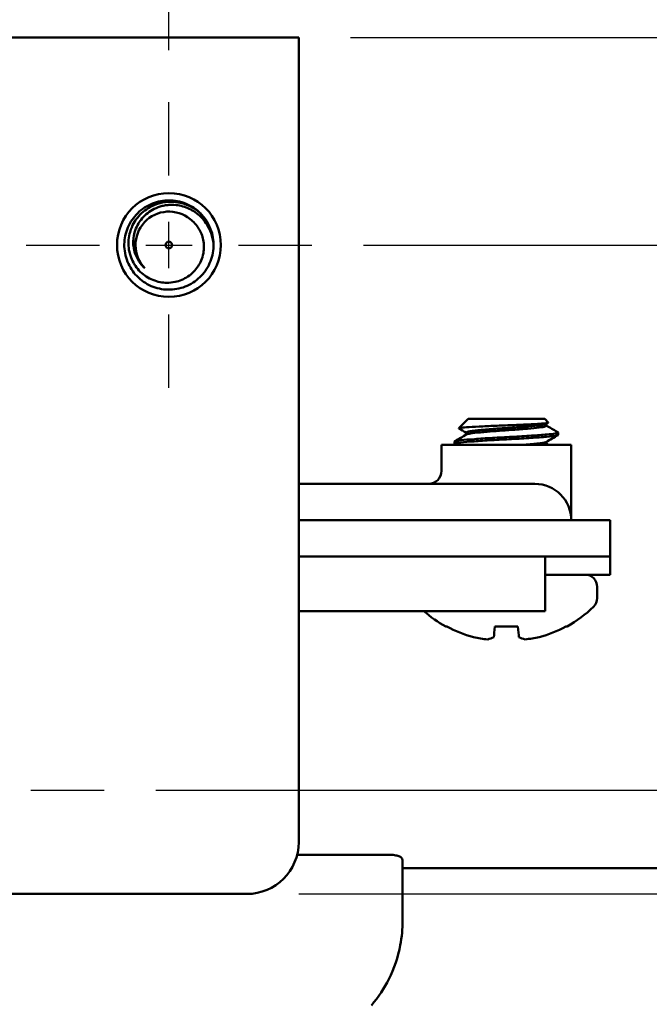
# Model space of a CAD drawing. Units: millimetres. Extents: x -536 to 986, y -56 to 633.
# Drawn here: x 754 to 778, y 173 to 211 of the extents above; entities that cross this region are included whole.
import ezdxf

# ---------------------------------------------------------------- set-up
doc = ezdxf.new("R2010")
doc.units = ezdxf.units.MM
doc.header["$LTSCALE"] = 0.75
doc.linetypes.add('CENTER2', pattern=[28.575, 19.05, -3.175, 3.175, -3.175])
for name, color, linetype, lineweight in [('Center Lines', 7, 'CENTER2', 25), ('Dimensions', 7, 'Continuous', 25), ('可視', 7, 'Continuous', 50)]:
    doc.layers.add(name, color=color, linetype=linetype, lineweight=lineweight)
doc.styles.get("Standard").update_dxf_attribs({"font": 'arial.ttf'})
doc.dimstyles.new('ISO-25', dxfattribs={"dimtxt": 3.5, "dimasz": 3.5, "dimexe": 2, "dimexo": 2, "dimgap": 1.5, "dimtad": 1, "dimdsep": 46, "dimtxsty": 'Standard', "dimcen": 0, "dimclrd": 256, "dimclre": 256, "dimclrt": 256, "dimazin": 2, "dimtp": 0.1, "dimtm": 0.1, "dimtfac": 0.714, "dimtmove": 0, "dimatfit": 3, "dimfxl": 1, "dimarcsym": 0})

# ---------------------------------------------------------------- blocks, each defined once
blk = doc.blocks.new('*U42')
at = {"layer": 'Center Lines', "color": 0, "ltscale": 0.75, "transparency": 16777216}
for p, q in [((0, 2.678906), (0, 5.5)), ((-5.5, 0), (-2.678906, 0)), ((2.678906, 0), (5.5, 0)), ((0, -5.5), (0, -2.678906))]:
    blk.add_line(p, q, dxfattribs=at)
at = {"layer": 'Center Lines', "color": 0, "linetype": 'Continuous', "ltscale": 0.75, "transparency": 16777216}
for p, q in [((0, -0.892969), (0, 0.892969)), ((-0.892969, 0), (0.892969, 0))]:
    blk.add_line(p, q, dxfattribs=at)
blk = doc.blocks.new('*U46')
at = {"layer": 'Center Lines', "color": 0, "ltscale": 0.75, "transparency": 16777216}
for p, q in [((0, 2.678906), (0, 5.5)), ((-5.5, 0), (-2.678906, 0)), ((2.678906, 0), (5.5, 0)), ((0, -5.5), (0, -2.678906))]:
    blk.add_line(p, q, dxfattribs=at)
at = {"layer": 'Center Lines', "color": 0, "linetype": 'Continuous', "ltscale": 0.75, "transparency": 16777216}
for p, q in [((0, -0.892969), (0, 0.892969)), ((-0.892969, 0), (0.892969, 0))]:
    blk.add_line(p, q, dxfattribs=at)
blk = doc.blocks.new('*D80')
at = {"layer": 'Defpoints', "color": 0, "transparency": 16777216}
for p in [(764.905657, 202.500243), (756.905657, 181.500243), (784.704647, 181.500243)]:
    blk.add_point(p, dxfattribs=at)
at = {"layer": 'Dimensions', "lineweight": -2, "transparency": 16777216}
for p, q in [((766.905657, 202.500243), (786.704647, 202.500243)), ((784.704647, 199.000243), (784.704647, 185.000243)), ((758.905657, 181.500243), (786.704647, 181.500243))]:
    blk.add_line(p, q, dxfattribs=at)
at = {"layer": 'Dimensions', "transparency": 16777216}
for points in [[(784.121314, 199.000243), (785.28798, 199.000243), (784.704647, 202.500243)], [(784.121314, 185.000243), (785.28798, 185.000243), (784.704647, 181.500243)]]:
    blk.add_solid(points, dxfattribs=at)
at = {"layer": 'Dimensions', "transparency": 16777216, "insert": (781.447485, 192.000243), "char_height": 3.5, "attachment_point": 5, "rotation": 90}
blk.add_mtext('21', dxfattribs=at)
blk = doc.blocks.new('*D88')
at = {"layer": 'Defpoints', "color": 0, "transparency": 16777216}
for p in [(759.405657, 217.899738), (759.405657, 208.000243), (743.405657, 207.720243)]:
    blk.add_point(p, dxfattribs=at)
at = {"layer": 'Dimensions', "lineweight": -2, "transparency": 16777216}
for p, q in [((743.405657, 209.720243), (743.405657, 219.899738)), ((759.405657, 210.000243), (759.405657, 219.899738)), ((746.905657, 217.899738), (755.905657, 217.899738))]:
    blk.add_line(p, q, dxfattribs=at)
at = {"layer": 'Dimensions', "transparency": 16777216}
for points in [[(746.905657, 218.483071), (746.905657, 217.316404), (743.405657, 217.899738)], [(755.905657, 218.483071), (755.905657, 217.316404), (759.405657, 217.899738)]]:
    blk.add_solid(points, dxfattribs=at)
at = {"layer": 'Dimensions', "transparency": 16777216, "insert": (751.405657, 221.186743), "char_height": 3.5, "attachment_point": 5}
blk.add_mtext('16', dxfattribs=at)
blk = doc.blocks.new('*D89')
at = {"layer": 'Defpoints', "color": 0, "transparency": 16777216}
for p in [(764.405657, 223.930399), (738.405657, 210.500243), (764.405657, 210.500243)]:
    blk.add_point(p, dxfattribs=at)
at = {"layer": 'Dimensions', "lineweight": -2, "transparency": 16777216}
for p, q in [((738.405657, 212.500243), (738.405657, 225.930399)), ((764.405657, 212.500243), (764.405657, 225.930399)), ((741.905657, 223.930399), (760.905657, 223.930399))]:
    blk.add_line(p, q, dxfattribs=at)
at = {"layer": 'Dimensions', "transparency": 16777216}
for points in [[(741.905657, 224.513733), (741.905657, 223.347066), (738.405657, 223.930399)], [(760.905657, 224.513733), (760.905657, 223.347066), (764.405657, 223.930399)]]:
    blk.add_solid(points, dxfattribs=at)
at = {"layer": 'Dimensions', "transparency": 16777216, "insert": (751.405657, 227.217405), "char_height": 3.5, "attachment_point": 5}
blk.add_mtext('26', dxfattribs=at)
blk = doc.blocks.new('*D90')
at = {"layer": 'Defpoints', "color": 0, "transparency": 16777216}
for p in [(764.405657, 210.500243), (762.405657, 177.500243), (791.07546, 177.500243)]:
    blk.add_point(p, dxfattribs=at)
at = {"layer": 'Dimensions', "lineweight": -2, "transparency": 16777216}
for p, q in [((766.405657, 210.500243), (793.07546, 210.500243)), ((791.07546, 207.000243), (791.07546, 181.000243)), ((764.405657, 177.500243), (793.07546, 177.500243))]:
    blk.add_line(p, q, dxfattribs=at)
at = {"layer": 'Dimensions', "transparency": 16777216}
for points in [[(790.492127, 207.000243), (791.658793, 207.000243), (791.07546, 210.500243)], [(790.492127, 181.000243), (791.658793, 181.000243), (791.07546, 177.500243)]]:
    blk.add_solid(points, dxfattribs=at)
at = {"layer": 'Dimensions', "transparency": 16777216, "insert": (787.787261, 194.000243), "char_height": 3.5, "attachment_point": 5, "rotation": 90}
blk.add_mtext('33', dxfattribs=at)

msp = doc.modelspace()

# ---------------------------------------------------------------- linework, layer by layer
at = {"layer": '可視', "extrusion": (0, 0, -1)}
for p, q in [((764.4057, 210.5002, 25.0511), (738.4057, 210.5002, 25.0511)), ((764.4057, 209.1002, 26.4511), (764.4057, 179.5002, 26.4511)), ((770.9307, 195.8002, -23.5489), (770.5721, 195.4417, -23.5489)), ((773.8807, 195.8002, -23.5489), (774.0173, 195.6636, -23.5489)), ((773.951, 195.6177, -23.5489), (773.951, 195.5377, -23.5489)), ((770.8603, 195.2752, -23.5489), (770.8603, 195.1953, -23.5489)), ((774.4057, 195.1877, -23.5489), (774.4057, 195.2752, -23.5489)), ((769.9057, 193.8002, -23.5489), (769.9057, 194.8002, -23.5489)), ((770.4057, 194.8377, -23.5489), (770.4057, 194.9252, -23.5489)), ((773.951, 194.9177, -23.5489), (773.951, 194.8377, -23.5489)), ((774.9057, 193.3002, -23.5489), (774.9057, 194.8002, -23.5489)), ((772.9057, 193.3002, -19.9489), (764.4057, 193.3002, -19.9489)), ((764.4057, 191.9002, -13.5489), (773.4057, 191.9002, -13.5489)), ((776.4057, 190.5002, -16.5489), (776.4057, 191.9002, -16.5489)), ((773.9057, 190.5002, -11.5489), (764.4057, 190.5002, -11.5489)), ((773.9057, 190.5002, -11.5489), (774.4057, 190.5002, -11.5489)), ((776.4057, 189.8002, -13.5489), (776.4057, 190.5002, -13.5489)), ((774.4057, 189.8002, -11.5489), (773.9057, 189.8002, -11.5489)), ((773.9057, 189.4002, -10.5489), (773.9057, 189.5002, -10.5489)), ((775.9057, 188.8989, -23.5489), (775.9057, 189.3322, -23.5489)), ((764.4057, 188.4002, -11.5489), (773.9057, 188.4002, -11.5489)), ((764.3448, 179.0108, -24.1341), (767.9057, 179.0108, -24.1341)), ((768.4057, 178.4999, -26.4489), (813.9369, 178.4999, -26.4489)), ((740.4057, 177.5002, 26.4511), (762.4057, 177.5002, 26.4511))]:
    msp.add_line(p, q, dxfattribs=at)
for centre, radius in [((-759.4057, 202.5002, -26.4511), 2), ((-759.4057, 202.5002, -42.4511), 0.127)]:
    msp.add_circle(centre, radius, dxfattribs=at)
at = {"layer": '可視', "extrusion": (-1, 0, 0)}
for centre, radius, start, end in [((-209.1002, 25.0511, -764.4057), 1.4, 90, 180), ((-189.5002, -11.5489, -773.9057), 1, 90, 180), ((-189.4002, -11.5489, -773.9057), 1, 0, 90)]:
    msp.add_arc(centre, radius, start, end, dxfattribs=at)
at = {"layer": '可視'}
for centre, radius, start, end in [((759.4057, 202.5002, 39.6494), 1.2875, 50.33599, 223.90219), ((773.5057, 191.9002, -20.5489), 1.4, 0, 90)]:
    msp.add_arc(centre, radius, start, end, dxfattribs=at)
at = {"layer": '可視', "extrusion": (0, 0, -1)}
for centre, radius, start, end in [((-759.4057, 202.5002, -38.6052), 1.72, 136.29325, 181.75087), ((-769.4057, 193.8002, 23.5489), 0.5, 180, 270), ((-775.4377, 189.3322, 23.5489), 0.468, 90, 180), ((-775.4377, 188.8989, 23.5489), 0.468, 180, 225.81625), ((-772.4057, 192.0186, 23.5489), 4.8183, 225.81625, 240.97439), ((-772.4057, 192.0186, 23.5489), 4.8183, 299.0256, 311.32726), ((-762.4057, 179.5002, -26.4511), 2, 180, 270)]:
    msp.add_arc(centre, radius, start, end, dxfattribs=at)
at = {"layer": '可視', "extrusion": (0, -1, 2.7e-15)}
msp.add_arc((772.4057, -23.5489, -195.8002), 1.475, 0, 180, dxfattribs=at)
at = {"layer": '可視', "extrusion": (0, 1, -1.4e-15)}
for centre, radius, start in [((-772.4057, -23.5489, 194.8002), 2.5, 0), ((-774.4057, -13.5489, 189.8002), 2, 90)]:
    msp.add_arc(centre, radius, start, 180, dxfattribs=at)
at = {"layer": '可視', "extrusion": (0, -1, 1.4e-15)}
for centre, radius in [((772.9057, -20.5489, -193.3002), 0.6), ((773.4057, -16.5489, -191.9002), 3), ((774.4057, -13.5489, -190.5002), 2)]:
    msp.add_arc(centre, radius, 0, 90, dxfattribs=at)
at = {"layer": '可視', "extrusion": (0, -1, 1.2e-15)}
msp.add_arc((772.4057, -23.5489, -187.8054), 2.3378, 168.97571, 180, dxfattribs=at)
at = {"layer": '可視', "extrusion": (-9e-16, -0.087156, -0.996195)}
msp.add_arc((772.4057, -193.3403, 6.6456), 4.8177, 105.24677, 118.44463, dxfattribs=at)
at = {"layer": '可視', "extrusion": (0.996195, -0.087156, 2e-16)}
msp.add_arc((258.6075, -23.5489, 752.6527), 4.8177, 151.55537, 164.75323, dxfattribs=at)
at = {"layer": '可視', "extrusion": (0, 1, -1.2e-15)}
for start, end in [(78.97571, 101.02429), (168.97571, 180)]:
    msp.add_arc((-772.4057, -23.5489, 187.8054), 2.3378, start, end, dxfattribs=at)
at = {"layer": '可視', "extrusion": (0.996195, 0.087156, -8e-16)}
msp.add_arc((123.9683, -23.5489, 786.2801), 4.8177, 151.55537, 164.75323, dxfattribs=at)
at = {"layer": '可視', "extrusion": (-9e-16, 0.087156, 0.996195)}
msp.add_arc((-772.4057, -193.3403, -6.6456), 4.8177, 105.24677, 118.44463, dxfattribs=at)
at = {"layer": '可視', "extrusion": (0.381227, -0.087156, -0.920364)}
msp.add_arc((359.3341, 644.4182, 298.8756), 4.7897, 172.77341, 179.99342, dxfattribs=at)
at = {"layer": '可視', "extrusion": (0.920364, -0.087156, -0.381227)}
msp.add_arc((263.9821, 264.4788, 702.6117), 4.7897, 166.05662, 173.27662, dxfattribs=at)
at = {"layer": '可視', "extrusion": (0.920364, 0.087156, 0.381227)}
msp.add_arc((118.3446, -321.8223, 719.1768), 4.7897, 166.05662, 173.27662, dxfattribs=at)
at = {"layer": '可視', "extrusion": (0.381227, 0.087156, 0.920364)}
msp.add_arc((15.0439, -741.6102, 290.0485), 4.7897, 172.77341, 179.99342, dxfattribs=at)
at = {"layer": '可視', "extrusion": (1, 0, 0)}
msp.add_arc((173.2052, -26.4489, 768.4057), 6.25, 26.32703, 58.66775, dxfattribs=at)
at = {"layer": '可視'}
for points, knots in [([(761.1249, 202.4477, 38.6052), (761.118, 202.2223, 38.5775), (761.0668, 202.0004, 38.5502), (760.8844, 201.5948, 38.5003), (760.7572, 201.4141, 38.4773), (760.4367, 201.1051, 38.4241), (760.2447, 200.9819, 38.396), (759.8208, 200.8154, 38.3406), (759.5929, 200.7752, 38.3145), (759.1438, 200.7861, 38.2659), (758.9266, 200.8337, 38.2399), (758.5144, 201.0115, 38.185), (758.3245, 201.1431, 38.1567), (758.0136, 201.4664, 38.1036), (757.8932, 201.6522, 38.0811), (757.7243, 202.0701, 38.0296), (757.6819, 202.2996, 38.0014), (757.6898, 202.7527, 37.9456), (757.7368, 202.9722, 37.9186), (757.9126, 203.3832, 37.868), (758.0404, 203.5702, 37.8447), (758.3635, 203.8875, 37.7908), (758.5565, 204.0133, 37.7624), (758.971, 204.1786, 37.7081), (759.1872, 204.2202, 37.6825), (759.4057, 204.2202, 37.6592)], [-0.81297196, -0.81297196, -0.81297196, -0.81297196, -0.74498947, -0.74498947, -0.67902426, -0.67902426, -0.61099987, -0.61099987, -0.54193393, -0.54193393, -0.47537779, -0.47537779, -0.4062189, -0.4062189, -0.33982986, -0.33982986, -0.26996811, -0.26996811, -0.20269331, -0.20269331, -0.13484756, -0.13484756, -0.06589953, -0.06589953, 0, 0, 0, 0]), ([(759.4057, 204.165, 38.7386), (759.3376, 204.1625, 38.7446), (759.2727, 204.156, 38.7506), (759.1433, 204.1352, 38.763), (759.0798, 204.1211, 38.7694), (758.8958, 204.0684, 38.7884), (758.7786, 204.0196, 38.8014), (758.4843, 203.8543, 38.8366), (758.322, 203.7161, 38.8588), (758.1058, 203.4439, 38.8937), (757.9806, 203.261, 38.913), (757.8488, 202.8015, 38.9619), (757.8319, 202.5935, 38.9845), (757.8796, 202.1895, 39.029), (757.9412, 201.9971, 39.0507), (758.0607, 201.7795, 39.0755), (758.086, 201.7378, 39.0802), (758.2245, 201.5339, 39.1046), (758.3672, 201.3942, 39.1262), (758.6951, 201.1811, 39.1706), (758.8763, 201.1084, 39.193), (759.2217, 201.0429, 39.2321), (759.4218, 201.0305, 39.2515), (759.8193, 201.1158, 39.2965), (759.9868, 201.1869, 39.3179), (760.2906, 201.3913, 39.362), (760.423, 201.5246, 39.3844), (760.6149, 201.8139, 39.4234), (760.6933, 201.9816, 39.4425), (760.7627, 202.3521, 39.4884), (760.7615, 202.5266, 39.5105), (760.6952, 202.8543, 39.5527), (760.635, 203.0057, 39.5726), (760.5191, 203.1909, 39.5974), (760.4718, 203.2599, 39.6069), (760.3491, 203.3921, 39.6291), (760.2905, 203.4446, 39.6391), (760.2274, 203.4914, 39.6494)], [-2.777222, -2.777222, -2.777222, -2.777222, -2.6471545, -2.6471545, -2.5195152, -2.5195152, -2.2706068, -2.2706068, -1.8552315, -1.8552315, -1.5867603, -1.5867603, -1.382012, -1.382012, -1.1837677, -1.1837677, -1.1362818, -1.1362818, -0.9424073, -0.9424073, -0.7527636, -0.7527636, -0.5976251, -0.5976251, -0.4738762, -0.4738762, -0.346132, -0.346132, -0.2357038, -0.2357038, -0.1420059, -0.1420059, -0.0545166, -0.0545166, -0.0237536, -0.0237536, -0.000001, -0.000001, -0.000001, -0.000001]), ([(759.4057, 204.2202, 37.6592), (759.6193, 204.2202, 37.6364), (759.8454, 204.1803, 37.6099), (760.2776, 204.0003, 37.5527), (760.469, 203.8713, 37.5244), (760.6361, 203.7021, 37.4962), (760.6426, 203.6954, 37.4951), (760.649, 203.6887, 37.494)], [-1.16701738, -1.16701738, -1.16701738, -1.16701738, -1.08570749, -1.08570749, -1.00822705, -1.00822705, -1.00507679, -1.00507679, -1.00507679, -1.00507679]), ([(759.4057, 204.165, 38.7386), (759.5206, 204.1692, 38.7284), (759.634, 204.1619, 38.7178), (759.7459, 204.1433, 38.7068), (759.8577, 204.1248, 38.6959), (759.9693, 204.0946, 38.6844), (760.0757, 204.0538, 38.673), (760.2885, 203.9724, 38.6502), (760.4837, 203.8485, 38.6271), (760.649, 203.6887, 38.6052)], [0, 0, 0, 0, 0.0003415884, 0.0003415884, 0.0003415884, 0.0006831768, 0.0006831768, 0.0006831768, 0.0013663536, 0.0013663536, 0.0013663536, 0.0013663536]), ([(758.478, 201.6075, 39.6494), (758.4127, 201.6646, 39.6315), (758.3534, 201.7284, 39.6142), (758.2827, 201.8226, 39.5921), (758.2653, 201.8476, 39.5865), (758.1849, 201.9721, 39.5591), (758.1339, 202.0792, 39.5359), (758.0423, 202.3603, 39.4766), (758.0207, 202.5382, 39.4403), (758.0404, 202.8045, 39.3876), (758.0557, 202.8927, 39.3704), (758.1395, 203.1958, 39.3122), (758.2427, 203.3615, 39.2813), (758.4505, 203.6284, 39.2197), (758.5986, 203.7566, 39.1831), (758.8613, 203.9063, 39.1272), (758.9613, 203.9495, 39.1075), (759.1193, 203.9981, 39.0787), (759.1744, 204.0116, 39.069), (759.2877, 204.0327, 39.0498), (759.3445, 204.0399, 39.0406), (759.4057, 204.0439, 39.031)], [-0.28124158, -0.28124158, -0.28124158, -0.28124158, -0.26396954, -0.26396954, -0.25786854, -0.25786854, -0.23368463, -0.23368463, -0.19729449, -0.19729449, -0.17901684, -0.17901684, -0.13303007, -0.13303007, -0.07120949, -0.07120949, -0.03662769, -0.03662769, -0.01861104, -0.01861104, -0.000001, -0.000001, -0.000001, -0.000001]), ([(759.4057, 204.0439, 39.031), (759.4714, 204.0481, 39.0208), (759.5654, 204.0503, 39.0058), (759.768, 204.0285, 38.9718), (759.8553, 204.0117, 38.9566), (760.1108, 203.94, 38.9108), (760.2719, 203.8643, 38.8799), (760.5793, 203.6518, 38.8166), (760.7195, 203.5106, 38.7848), (760.8537, 203.3131, 38.7499), (760.8759, 203.2777, 38.7438), (760.9671, 203.1196, 38.7166), (761.0221, 202.9895, 38.6945), (761.0983, 202.7218, 38.6498), (761.1199, 202.5853, 38.6275), (761.1249, 202.4477, 38.6052)], [-0.27539103, -0.27539103, -0.27539103, -0.27539103, -0.23990098, -0.23990098, -0.2125293, -0.2125293, -0.15797092, -0.15797092, -0.09719701, -0.09719701, -0.08457147, -0.08457147, -0.04184023, -0.04184023, 0, 0, 0, 0]), ([(770.5749, 195.4336, -23.7486), (770.5625, 195.4409, -23.5681), (770.5768, 195.4482, -23.3864), (770.6714, 195.4649, -22.9779), (770.7643, 195.4731, -22.7788), (771.0022, 195.4886, -22.4193), (771.1674, 195.4979, -22.253), (771.5466, 195.5169, -21.9984), (771.7553, 195.5264, -21.9101), (772.1681, 195.5437, -21.8224), (772.3972, 195.5518, -21.8075), (772.8472, 195.5701, -21.889), (773.0427, 195.579, -21.9633), (773.4098, 195.5978, -22.187), (773.5749, 195.6076, -22.3393), (773.794, 195.6231, -22.6408), (773.9125, 195.6314, -22.836), (774.0103, 195.65, -23.2509), (774.0242, 195.6567, -23.4001), (774.0173, 195.6636, -23.5489)], [-1.6322039, -1.6322039, -1.6322039, -1.6322039, -1.4881654, -1.4881654, -1.2995917, -1.2995917, -1.0793734, -1.0793734, -0.8663543, -0.8663543, -0.679097, -0.679097, -0.5236643, -0.5236643, -0.356919, -0.356919, -0.2443572, -0.2443572, -0.1835737, -0.1835737, -0.1835737, -0.1835737]), ([(773.951, 195.5377, -23.5489), (773.951, 195.5245, -23.3738), (773.9212, 195.5114, -23.1996), (773.7969, 195.4848, -22.8477), (773.696, 195.4725, -22.6758), (773.4328, 195.444, -22.3771), (773.2723, 195.4289, -22.2539), (772.9091, 195.3983, -22.0736), (772.7091, 195.3832, -22.0198), (772.3089, 195.3561, -21.9942), (772.1129, 195.343, -22.019), (771.7337, 195.3136, -22.1426), (771.5552, 195.2981, -22.2428), (771.2452, 195.2678, -22.508), (771.1176, 195.254, -22.6709), (770.9469, 195.2284, -23.0098), (770.8955, 195.2158, -23.1776), (770.8732, 195.2027, -23.3502)], [-8.00725039, -8.00725039, -8.00725039, -8.00725039, -7.95444491, -7.95444491, -7.89503112, -7.89503112, -7.83474331, -7.83474331, -7.77308027, -7.77308027, -7.71421313, -7.71421313, -7.65327776, -7.65327776, -7.59166933, -7.59166933, -7.53922454, -7.53922454, -7.53922454, -7.53922454]), ([(774.4057, 195.1877, -23.5489), (774.4057, 195.1758, -23.3443), (774.3742, 195.1639, -23.1404), (774.2346, 195.1382, -22.6997), (774.1105, 195.1258, -22.4721), (773.782, 195.0976, -22.075), (773.5803, 195.0826, -21.9097), (773.1192, 195.0521, -21.6618), (772.863, 195.0369, -21.5839), (772.3468, 195.0093, -21.5338), (772.0923, 194.9967, -21.5574), (771.5979, 194.9675, -21.7007), (771.3635, 194.9521, -21.822), (770.9518, 194.9218, -22.1501), (770.7794, 194.9074, -22.355), (770.5295, 194.8808, -22.8107), (770.4509, 194.8665, -23.0554), (770.4024, 194.8432, -23.4548), (770.401, 194.8346, -23.6027), (770.4157, 194.8261, -23.749)], [0.15960944, 0.15960944, 0.15960944, 0.15960944, 0.22134766, 0.22134766, 0.29858392, 0.29858392, 0.37626109, 0.37626109, 0.45598953, 0.45598953, 0.53214799, 0.53214799, 0.61069243, 0.61069243, 0.69040273, 0.69040273, 0.76700589, 0.76700589, 0.81145469, 0.81145469, 0.81145469, 0.81145469]), ([(770.4057, 194.9252, -23.5489), (770.4057, 194.9303, -23.4628), (770.4112, 194.9353, -23.3766), (770.4552, 194.955, -23.0386), (770.5359, 194.9692, -22.7948), (770.7894, 194.9957, -22.3414), (770.9635, 195.0102, -22.138), (771.3779, 195.0406, -21.8135), (771.613, 195.056, -21.6942), (772.1084, 195.0851, -21.5549), (772.3632, 195.0976, -21.5334), (772.8791, 195.1253, -21.5877), (773.1347, 195.1405, -21.6677), (773.5935, 195.1711, -21.9193), (773.7938, 195.186, -22.0861), (774.098, 195.2123, -22.4599), (774.2092, 195.2232, -22.6559), (774.365, 195.2482, -23.0851), (774.4057, 195.2617, -23.3161), (774.4057, 195.2752, -23.5489)], [9.24741695, 9.24741695, 9.24741695, 9.24741695, 9.27343956, 9.27343956, 9.34999399, 9.34999399, 9.42970775, 9.42970775, 9.50819734, 9.50819734, 9.58439006, 9.58439006, 9.66412695, 9.66412695, 9.74174793, 9.74174793, 9.80903254, 9.80903254, 9.87902176, 9.87902176, 9.87902176, 9.87902176]), ([(773.951, 194.8377, -23.5489), (773.951, 194.8265, -23.4001), (773.9295, 194.8153, -23.2517), (773.8813, 194.8031, -23.0896), (773.8753, 194.8017, -23.0708), (773.869, 194.8003, -23.0522)], [-7.030981161, -7.030981161, -7.030981161, -7.030981161, -6.986007238, -6.986007238, -6.980074151, -6.980074151, -6.980074151, -6.980074151]), ([(767.9057, 179.0108, -24.1341), (767.9684, 179.0108, -24.1341), (768.0354, 179.0062, -24.1224), (768.1586, 178.987, -24.0751), (768.2148, 178.9723, -24.0395), (768.3037, 178.9375, -23.9578), (768.3422, 178.915, -23.9062), (768.3932, 178.8637, -23.794), (768.4057, 178.8349, -23.7334), (768.4057, 178.807, -23.6771)], [0.150988392, 0.150988392, 0.150988392, 0.150988392, 0.169823533, 0.169823533, 0.188658673, 0.188658673, 0.20751834, 0.20751834, 0.226378008, 0.226378008, 0.226378008, 0.226378008]), ([(768.4057, 176.4552, -21.1104), (768.4057, 176.1635, -20.9328), (768.3792, 175.8457, -20.7734), (768.2334, 175.0771, -20.4665), (768.0791, 174.6218, -20.3479), (767.7056, 173.8749, -20.2251), (767.4775, 173.5234, -20.1989), (767.2053, 173.2052, -20.1989)], [0.63877667, 0.63877667, 0.63877667, 0.63877667, 0.73749727, 0.73749727, 0.87398868, 0.87398868, 0.99071894, 0.99071894, 0.99071894, 0.99071894])]:
    msp.add_open_spline(points, degree=3, knots=knots, dxfattribs=at)
for points in [[(770.8603, 195.2677, -23.7477), (770.7652, 195.3231, -23.7481), (770.6701, 195.3784, -23.7484), (770.5749, 195.4336, -23.7486)], [(774.0142, 195.6545, -23.3499), (773.9888, 195.6397, -23.35), (773.9635, 195.625, -23.3501), (773.9382, 195.6102, -23.3502)], [(773.951, 195.5453, -23.7477), (774.0898, 195.4645, -23.7483), (774.2286, 195.3838, -23.7486), (774.3675, 195.3032, -23.7489)], [(770.4157, 194.9369, -23.3489), (770.5682, 195.0254, -23.3492), (770.7207, 195.114, -23.3496), (770.8732, 195.2027, -23.3502)], [(774.3956, 195.1761, -23.3489), (774.2431, 195.0876, -23.3492), (774.0906, 194.999, -23.3496), (773.9382, 194.9102, -23.3502)], [(774.3675, 195.3032, -23.7489), (774.3836, 195.2939, -23.683), (774.3964, 195.2845, -23.6163), (774.4057, 195.2752, -23.5489)], [(770.4602, 194.8002, -23.7489), (770.4454, 194.8089, -23.7489), (770.4305, 194.8175, -23.7489), (770.4157, 194.8261, -23.749)], [(773.951, 194.8453, -23.7477), (773.9768, 194.8303, -23.7478), (774.0026, 194.8152, -23.7479), (774.0284, 194.8002, -23.748)]]:
    msp.add_open_spline(points, degree=3, dxfattribs=at)
for points, weights, knots in [([(773.9382, 195.6102, -23.3502), (773.8984, 195.5871, -23.0438), (773.744, 195.5669, -22.7762), (773.2979, 195.5086, -22.0036), (772.4057, 195.4502, -22.0036), (771.5135, 195.3919, -22.0036), (771.0674, 195.3336, -22.7762), (770.8603, 195.3065, -23.1348), (770.8603, 195.2752, -23.5489)], [0.936902481453, 0.949154753281, 1, 0.866025403784, 1, 0.866025403784, 1, 0.933012701892, 0.933012701892], [0.160916453, 0.160916453, 0.160916453, 0.166666667, 0.166666667, 0.181818182, 0.181818182, 0.196969697, 0.196969697, 0.204545455, 0.204545455, 0.204545455]), ([(773.9382, 194.9102, -23.3502), (773.8984, 194.8871, -23.0438), (773.744, 194.8669, -22.7762), (773.507, 194.8359, -22.3659), (773.0808, 194.8002, -22.1588)], [0.936902481453, 0.949154753281, 1, 0.924072712834, 0.934205814715], [0.251825544, 0.251825544, 0.251825544, 0.257575758, 0.257575758, 0.26616256, 0.26616256, 0.26616256])]:
    msp.add_rational_spline(points, weights, degree=2, knots=knots, dxfattribs=at)
at = {"layer": '可視', "extrusion": (1, 0, 0)}
msp.add_open_spline([(774.9057, 191.9002, -21.3039), (774.9057, 191.9002, -21.4166), (774.9057, 191.9113, -21.5299), (774.9057, 191.966, -21.82), (774.9057, 192.0248, -21.9921), (774.9057, 192.1908, -22.3417), (774.9057, 192.3043, -22.517), (774.9057, 192.5568, -22.8394), (774.9057, 192.6967, -22.9885), (774.9057, 192.9913, -23.275), (774.9057, 193.1462, -23.4124), (774.9057, 193.3002, -23.5489)], degree=3, knots=[0.72517157, 0.72517157, 0.72517157, 0.72517157, 0.75896337, 0.75896337, 0.81303027, 0.81303027, 0.8746411, 0.8746411, 0.93588019, 0.93588019, 0.99764304, 0.99764304, 0.99764304, 0.99764304], dxfattribs=at)

# ---------------------------------------------------------------- block references
at = {"layer": 'Center Lines', "ltscale": 0.75}
for name, p in [('*U42', (759.4057, 202.5002)), ('*U46', (751.4057, 181.5002))]:
    msp.add_blockref(name, p, dxfattribs=at)

# ---------------------------------------------------------------- dimensions: what is measured, and where the dimension line sits
at = {"layer": 'Dimensions'}
for base, p1, p2, picture, middle in [((764.4057, 223.9304), (738.4057, 210.5002), (764.4057, 210.5002), '*D89', (751.4057, 227.2174)), ((759.4057, 217.8997), (743.4057, 207.7202), (759.4057, 208.0002), '*D88', (751.4057, 221.1867))]:
    dim = msp.add_linear_dim(base=base, p1=p1, p2=p2, dimstyle='ISO-25', override={"dimlfac": 1, "dimclrd": 256, "dimclre": 256}, dxfattribs=at)
    dim.commit()
    dim.dimension.update_dxf_attribs({"geometry": picture, "text_midpoint": middle})
for base, p1, p2, picture, middle in [((791.0755, 177.5002), (764.4057, 210.5002), (762.4057, 177.5002), '*D90', (787.7873, 194.0002)), ((784.7046, 181.5002), (764.9057, 202.5002), (756.9057, 181.5002), '*D80', (781.4475, 192.0002))]:
    dim = msp.add_linear_dim(base=base, p1=p1, p2=p2, angle=90, dimstyle='ISO-25', override={"dimlfac": 1, "dimclrd": 256, "dimclre": 256}, dxfattribs=at)
    dim.commit()
    dim.dimension.update_dxf_attribs({"geometry": picture, "text_midpoint": middle})

doc.saveas('drawing.dxf')
